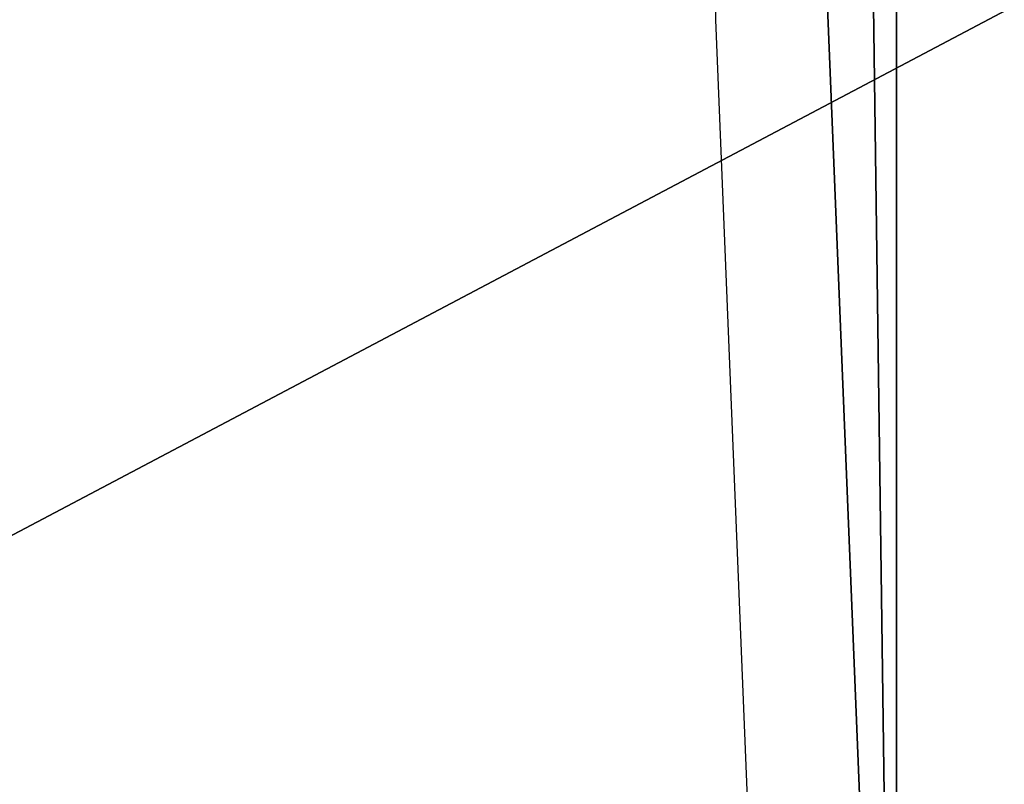
# Model space of a CAD drawing. Units: centimetres. Extents: x -288 to 337, y -178 to 182.
# Drawn here: x -87 to -80, y -17 to -12 of the extents above; entities that cross this region are included whole.
import ezdxf

# ---------------------------------------------------------------- set-up
doc = ezdxf.new("R2010")
doc.units = ezdxf.units.CM
doc.header["$LTSCALE"] = 2.54
doc.layers.get('0').update_dxf_attribs({"true_color": 0xff5454})
doc.layers.add('VP-EQ', color=7, linetype='Continuous', true_color=0x8a3492)

# ---------------------------------------------------------------- blocks, each defined once
blk = doc.blocks.new('Grupuj_199')
at = {"color": 0}
mesh = blk.add_polyface(dxfattribs=at)
corners = [(22.9713, -1.2618, 1.1929), (0.8077, 10.4393, 1.1929), (0, -1.2618, 1.1929), (1.077, 22.1542, 1.1929), (0.8077, 33.8692, 1.1929), (22.9715, 45.5703, 1.1929), (0, 45.5703, 1.1929), (22.9715, -1.2563, 1.1929), (23.4485, 10.4479, 1.1929), (23.4485, 33.8661, 1.1929), (23.6075, 22.157, 1.1929)]
mesh.append_faces([[corners[k] for k in face] for face in [(0, 1, 2), (4, 5, 6), (9, 8, 10)]], dxfattribs={"vtx0": -1, "color": 0})
mesh.append_faces([[corners[k] for k in face] for face in [(1, 0, 3), (5, 8, 9)]], dxfattribs={"vtx0": -1, "vtx1": -1, "color": 0})
mesh.append_faces([[corners[k] for k in face] for face in [(5, 3, 0)]], dxfattribs={"vtx0": -1, "vtx1": -1, "vtx2": -1, "color": 0})
mesh.append_faces([[corners[k] for k in face] for face in [(5, 4, 3), (5, 0, 7), (5, 7, 8)]], dxfattribs={"vtx0": -1, "vtx2": -1, "color": 0})
mesh = blk.add_polyface(dxfattribs=at)
corners = [(22.9715, 45.5703), (0.8077, 33.8692), (0, 45.5703), (1.077, 22.1542), (22.9713, -1.2618), (22.9715, -1.2563), (23.4485, 33.8661), (23.4485, 10.4479), (23.6075, 22.157), (0.8077, 10.4393), (0, -1.2618)]
mesh.append_faces([[corners[k] for k in face] for face in [(0, 1, 2), (7, 6, 8), (9, 4, 10)]], dxfattribs={"vtx0": -1, "color": 0})
mesh.append_faces([[corners[k] for k in face] for face in [(1, 0, 3), (4, 0, 5), (5, 6, 7)]], dxfattribs={"vtx0": -1, "vtx1": -1, "color": 0})
mesh.append_faces([[corners[k] for k in face] for face in [(3, 0, 4)]], dxfattribs={"vtx0": -1, "vtx1": -1, "vtx2": -1, "color": 0})
mesh.append_faces([[corners[k] for k in face] for face in [(5, 0, 6), (4, 9, 3)]], dxfattribs={"vtx0": -1, "vtx2": -1, "color": 0})
at = {"color": 28, "true_color": 0x301b02}
mesh = blk.add_polyface(dxfattribs=at)
corners = [(23.4485, 10.4479), (22.9715, -1.2563, 1.1929), (22.9715, -1.2563), (23.4485, 10.4479, 1.1929)]
mesh.append_faces([[corners[k] for k in face] for face in [(0, 1, 2), (1, 0, 3)]], dxfattribs={"vtx0": -1, "color": 28})
blk = doc.blocks.new('Komponent_69')
at = {"color": 18, "true_color": 0x020202}
blk.add_blockref('Grupuj_199', (0, 0, 10.9992), dxfattribs=at)
blk = doc.blocks.new('Grupuj_9')
at = {"color": 0, "extrusion": (0, 0, -1), "zscale": -1, "rotation": 359.9999999999804}
for p in [(-57.3275, 6.0383, -9.1331), (-78.3042, 6.0383, -26.2831)]:
    blk.add_blockref('Komponent_69', p, dxfattribs=at)
blk = doc.blocks.new('0826_')
at = {"color": 0}
for p, q in [((-81.7997, -1.0175), (-81.6407, -12.7265)), ((-81.6407, -12.7265), (-81.4126, -18.3236))]:
    blk.add_line(p, q, dxfattribs=at)
blk = doc.blocks.new('0826_2D')
at = {"layer": 'VP-EQ', "color": 0}
blk.add_blockref('0826_', (345.5916, 178.429), dxfattribs=at)

msp = doc.modelspace()

# ---------------------------------------------------------------- block references
at = {"color": 0}
msp.add_blockref('Grupuj_9', (-136.0165, -27.9688), dxfattribs=at)
at = {"layer": 'VP-EQ', "color": 0}
msp.add_blockref('0826_2D', (-345.8589, -177.495), dxfattribs=at)

doc.saveas('drawing.dxf')
